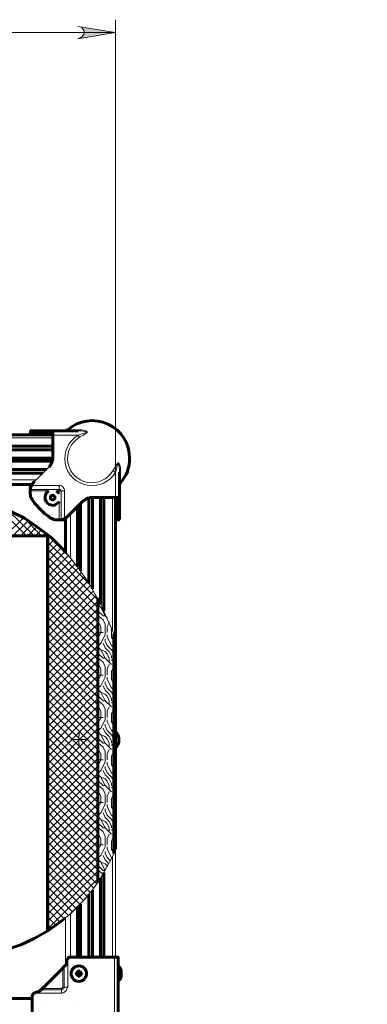
# Model space of a CAD drawing. Units: millimetres. Extents: x 1437 to 1451.4, y 980.3 to 988.3.
# Drawn here: x 1445.5 to 1446.6, y 985 to 988.1 of the extents above; entities that cross this region are included whole.
import ezdxf

# ---------------------------------------------------------------- set-up
doc = ezdxf.new("R2010")
doc.units = ezdxf.units.MM
doc.layers.add('PDF _Геометрия', color=7, linetype='Continuous')
doc.layers.add('PDF _Сплошная заливка', color=7, linetype='Continuous')

msp = doc.modelspace()

# ---------------------------------------------------------------- hatches: boundary and pattern name
at = {"layer": 'PDF _Сплошная заливка', "transparency": 33554559}
h = msp.add_hatch(color=256, dxfattribs=at)
h.paths.add_polyline_path([(1438.3991, 988.1115), (1438.3921, 988.1102), (1438.3866, 988.1074), (1438.3824, 988.1018), (1438.381, 988.0963), (1438.381, 988.0893), (1438.3824, 988.0838), (1438.3866, 988.0782), (1438.3921, 988.0754), (1438.3991, 988.0727), (1438.281, 988.0921)], flags=0)
h.paths.add_polyline_path([(1445.6949, 988.0727), (1445.7019, 988.0754), (1445.7074, 988.0782), (1445.7116, 988.0838), (1445.7144, 988.0893), (1445.7144, 988.0963), (1445.7116, 988.1018), (1445.7074, 988.1074), (1445.7019, 988.1102), (1445.6949, 988.1115), (1445.813, 988.0921)], flags=0)
h.paths.add_polyline_path([(1438.3991, 980.3213), (1438.3921, 980.3185), (1438.3866, 980.3157), (1438.3824, 980.3102), (1438.381, 980.3046), (1438.381, 980.2977), (1438.3824, 980.2921), (1438.3866, 980.2865), (1438.3921, 980.2838), (1438.3991, 980.281), (1438.281, 980.3004)], flags=0)
h.paths.add_polyline_path([(1445.6949, 980.281), (1445.7019, 980.2838), (1445.7074, 980.2865), (1445.7116, 980.2921), (1445.7144, 980.2977), (1445.7144, 980.3046), (1445.7116, 980.3102), (1445.7074, 980.3157), (1445.7019, 980.3185), (1445.6949, 980.3213), (1445.813, 980.3004)], flags=0)
h.paths.add_polyline_path([(1440.0158, 987.5615), (1440.0088, 987.5588), (1440.0033, 987.556), (1439.9991, 987.5504), (1439.9977, 987.5449), (1439.9977, 987.5379), (1439.9991, 987.5324), (1440.0033, 987.5268), (1440.0088, 987.524), (1440.0158, 987.5213), (1439.8977, 987.5407)], flags=0)
h.paths.add_polyline_path([(1444.0783, 987.5213), (1444.0852, 987.524), (1444.0908, 987.5268), (1444.0949, 987.5324), (1444.0977, 987.5379), (1444.0977, 987.5449), (1444.0949, 987.5504), (1444.0908, 987.556), (1444.0852, 987.5588), (1444.0783, 987.5615), (1444.1963, 987.5407)], flags=0)
h.paths.add_polyline_path([(1448.0574, 987.2463), (1448.0644, 987.2477), (1448.0699, 987.2518), (1448.0741, 987.256), (1448.0755, 987.2629), (1448.0755, 987.2685), (1448.0741, 987.2754), (1448.0699, 987.2796), (1448.0644, 987.2838), (1448.0574, 987.2852), (1448.1755, 987.2657)], flags=0)
h.paths.add_polyline_path([(1448.5033, 987.2852), (1448.4977, 987.2838), (1448.4921, 987.2796), (1448.488, 987.2754), (1448.4852, 987.2685), (1448.4852, 987.2629), (1448.488, 987.256), (1448.4921, 987.2518), (1448.4977, 987.2477), (1448.5033, 987.2463), (1448.3852, 987.2657)], flags=0)

# ---------------------------------------------------------------- linework, layer by layer
at = {"layer": 'PDF _Геометрия', "lineweight": 20}
for points in [[(1445.813, 986.6824), (1445.813, 988.1324)], [(1438.281, 988.0921), (1445.813, 988.0921)], [(1445.5463, 986.8296), (1445.6158, 986.8296)], [(1445.5588, 986.8324), (1445.5588, 986.8407)], [(1445.6046, 986.8324), (1445.6046, 986.8407)], [(1445.663, 986.8435), (1445.6644, 986.8435), (1445.6685, 986.8435), (1445.6741, 986.8435), (1445.681, 986.8435), (1445.6908, 986.8435), (1445.7005, 986.8435), (1445.7074, 986.8435), (1445.7199, 986.8407), (1445.7227, 986.8379), (1445.7241, 986.8379), (1445.7241, 986.8365), (1445.7241, 986.8352), (1445.7227, 986.8338), (1445.7199, 986.8324), (1445.7102, 986.8254), (1445.7005, 986.8199), (1445.6991, 986.8213), (1445.6991, 986.8227), (1445.6977, 986.824), (1445.6963, 986.8254), (1445.6963, 986.8268), (1445.6158, 986.8268)], [(1438.4783, 986.8185), (1445.6158, 986.8185)], [(1438.4783, 986.7921), (1445.6158, 986.7921)], [(1445.6158, 986.7907), (1438.4783, 986.7907)], [(1438.4783, 986.7824), (1445.6158, 986.7824)], [(1445.6158, 986.781), (1438.4783, 986.781)], [(1438.4783, 986.756), (1445.6158, 986.756)], [(1445.6158, 986.7546), (1438.4783, 986.7546)], [(1438.4796, 986.7449), (1445.6144, 986.7449)], [(1445.6144, 986.7435), (1438.4796, 986.7435)], [(1445.813, 986.631), (1445.813, 986.7102), (1445.8116, 986.7115), (1445.8102, 986.7115), (1445.8102, 986.7129), (1445.8088, 986.7129), (1445.8074, 986.7129), (1445.8074, 986.7143), (1445.806, 986.7143), (1445.8046, 986.7143), (1445.8102, 986.7227), (1445.8171, 986.7352), (1445.8199, 986.7379), (1445.8213, 986.7393), (1445.8227, 986.7393), (1445.8227, 986.7379), (1445.8241, 986.7379), (1445.8255, 986.7352), (1445.8283, 986.7254), (1445.8283, 986.7143), (1445.8283, 986.7046), (1445.8283, 986.6963), (1445.8283, 986.6893), (1445.8283, 986.6838), (1445.8283, 986.6796), (1445.8283, 986.6768)], [(1444.6949, 986.7185), (1445.5963, 986.7185)], [(1445.5949, 986.7171), (1444.6949, 986.7171)], [(1444.6949, 986.7088), (1445.5852, 986.7088)], [(1445.5852, 986.7074), (1444.6949, 986.7074)], [(1445.5588, 986.681), (1445.6046, 986.7268)], [(1438.5435, 986.6713), (1445.5505, 986.6713)], [(1445.6033, 986.6518), (1445.5449, 986.6518)], [(1445.6366, 986.6685), (1445.6366, 986.6657), (1445.6366, 986.6643), (1445.6366, 986.6629), (1445.6366, 986.6615), (1445.6366, 986.6602), (1445.6366, 986.6588), (1445.6366, 986.6574), (1445.6366, 986.656), (1445.5463, 986.656)], [(1445.5491, 986.6685), (1445.6366, 986.6685), (1445.6394, 986.6685), (1445.6435, 986.6671), (1445.6463, 986.6657), (1445.6491, 986.6629), (1445.6505, 986.6602), (1445.6519, 986.6574), (1445.6533, 986.6546), (1445.6533, 986.6518), (1445.6533, 986.5643)], [(1445.6366, 986.6421), (1445.6366, 986.6518), (1445.638, 986.6518), (1445.6394, 986.6518), (1445.6408, 986.6518), (1445.6421, 986.6518), (1445.6408, 986.6518), (1445.6408, 986.6532), (1445.6408, 986.6546), (1445.6394, 986.656), (1445.638, 986.656), (1445.6366, 986.656), (1445.6366, 986.6546), (1445.6366, 986.6532), (1445.6366, 986.6518), (1445.6283, 986.6518)], [(1445.6421, 986.5602), (1445.6421, 986.6518), (1445.6435, 986.6518), (1445.6449, 986.6518), (1445.6463, 986.6518), (1445.6477, 986.6518), (1445.6491, 986.6518), (1445.6519, 986.6518), (1445.6533, 986.6518)], [(1445.6366, 986.5602), (1445.6366, 986.6185)], [(1445.7296, 986.3615), (1445.7296, 986.6296), (1445.7296, 986.3602), (1445.7296, 986.3615), (1445.7033, 986.399), (1445.7033, 986.4004), (1445.6935, 986.4129), (1445.6935, 986.6004)], [(1445.7033, 986.6115), (1445.7033, 986.399)], [(1445.7394, 986.3449), (1445.7394, 986.631)], [(1445.7408, 986.631), (1445.7408, 986.3421)], [(1445.7658, 986.2963), (1445.7658, 986.631)], [(1445.7671, 986.631), (1445.7671, 986.2949), (1445.7769, 986.2754), (1445.7769, 986.274), (1445.7769, 986.2727), (1445.8033, 986.2129), (1445.8074, 986.2032), (1445.8102, 986.1935), (1445.8116, 986.1893), (1445.813, 986.1865), (1445.813, 986.1852), (1445.813, 986.1838), (1445.813, 985.5254)], [(1445.7769, 986.2754), (1445.7769, 986.631), (1445.7769, 986.2727)], [(1445.8033, 986.2129), (1445.8033, 986.631)], [(1445.8144, 986.631), (1445.8144, 986.5602)], [(1445.8185, 986.6199), (1445.8255, 986.6199)], [(1445.438, 986.6046), (1445.5338, 986.5102)], [(1445.4755, 986.5907), (1445.5574, 986.5102)], [(1445.6921, 986.4143), (1445.6921, 986.599)], [(1445.7033, 986.4004), (1445.7033, 986.6102)], [(1445.5241, 986.5671), (1445.4671, 986.5102)], [(1445.5394, 986.5588), (1445.4908, 986.5102)], [(1445.5533, 986.549), (1445.5144, 986.5102)], [(1445.5227, 986.5685), (1445.581, 986.5102)], [(1445.656, 986.5657), (1445.656, 986.4588), (1445.6713, 986.4407), (1445.6921, 986.4143), (1445.6935, 986.4143), (1445.6935, 986.4129)], [(1445.8185, 986.574), (1445.8255, 986.574)], [(1445.5671, 986.5393), (1445.538, 986.5102)], [(1445.581, 986.5296), (1445.5616, 986.5102)], [(1445.5935, 986.5185), (1445.5852, 986.5102)], [(1445.6005, 986.5018), (1445.6074, 986.5074)], [(1445.6005, 986.4782), (1445.6185, 986.4963)], [(1445.7671, 986.2949), (1445.7658, 986.2949), (1445.7658, 986.2963), (1445.7408, 986.3421), (1445.7408, 986.3435), (1445.7394, 986.3435), (1445.7394, 986.3449), (1445.7296, 986.3602), (1445.6005, 986.4907)], [(1445.6046, 986.5102), (1445.6658, 986.4477)], [(1445.6005, 986.4546), (1445.631, 986.4852)], [(1445.6005, 986.431), (1445.6435, 986.474)], [(1445.6005, 986.4671), (1445.7574, 986.3088)], [(1445.6005, 986.4074), (1445.6546, 986.4615)], [(1445.656, 986.4588), (1445.656, 986.4588)], [(1445.6005, 986.3838), (1445.6658, 986.449)], [(1445.6005, 986.4435), (1445.7574, 986.2852)], [(1445.6005, 986.3602), (1445.6755, 986.4352)], [(1445.6713, 986.4407), (1445.6713, 986.4407)], [(1445.6005, 986.3365), (1445.6866, 986.4227)], [(1445.6005, 986.4199), (1445.7574, 986.2615)], [(1445.6005, 986.3129), (1445.6963, 986.4088)], [(1445.6005, 986.3963), (1445.7574, 986.2379)], [(1445.6005, 986.2893), (1445.706, 986.3949)], [(1445.7033, 986.4004), (1445.7033, 986.4004)], [(1445.6005, 986.2657), (1445.7158, 986.381)], [(1445.6005, 986.3727), (1445.7574, 986.2143)], [(1445.6005, 986.2421), (1445.7255, 986.3671)], [(1445.6005, 986.2185), (1445.7338, 986.3532)], [(1445.6005, 986.349), (1445.7574, 986.1907)], [(1445.6005, 986.1949), (1445.7435, 986.3379)], [(1445.7296, 986.3602), (1445.7296, 986.3602)], [(1445.6005, 986.3254), (1445.7574, 986.1685)], [(1445.6005, 986.1713), (1445.7519, 986.3227)], [(1445.6005, 986.1477), (1445.7574, 986.3046)], [(1445.6005, 986.3018), (1445.7574, 986.1449)], [(1445.7602, 986.299), (1445.763, 986.3018)], [(1445.6005, 986.124), (1445.7574, 986.281)], [(1445.6005, 986.2782), (1445.7574, 986.1213)], [(1445.781, 986.2588), (1445.7671, 986.2852), (1445.7574, 986.2949)], [(1445.7574, 986.274), (1445.7602, 986.2727), (1445.7741, 986.2588), (1445.781, 986.2588), (1445.7866, 986.2532)], [(1445.7727, 986.2824), (1445.7671, 986.2852)], [(1445.6005, 986.1004), (1445.7574, 986.2574)], [(1445.6005, 986.2546), (1445.7574, 986.0977)], [(1445.6005, 986.0296), (1445.7574, 986.1865), (1445.7671, 986.206), (1445.7671, 986.2254), (1445.7602, 986.2393), (1445.7574, 986.2421)], [(1445.7602, 986.1657), (1445.7671, 986.1727), (1445.781, 986.199), (1445.781, 986.2324), (1445.7741, 986.2463), (1445.7602, 986.2588), (1445.7574, 986.2602)], [(1445.6005, 986.0768), (1445.7574, 986.2338)], [(1445.6005, 986.231), (1445.7574, 986.074)], [(1445.6005, 986.0532), (1445.7574, 986.2102)], [(1445.7574, 986.2296), (1445.7602, 986.2324)], [(1445.7866, 986.206), (1445.7866, 986.2254), (1445.7935, 986.2379)], [(1445.8074, 986.1782), (1445.8074, 986.1796), (1445.8005, 986.1921), (1445.8005, 986.2185)], [(1445.8005, 986.2185), (1445.8005, 986.2185)], [(1445.6005, 986.2074), (1445.7574, 986.0504)], [(1445.6005, 986.1838), (1445.7574, 986.0268)], [(1445.7574, 986.206), (1445.7741, 986.206)], [(1445.8074, 986.1324), (1445.8074, 986.1393), (1445.8005, 986.1518), (1445.7866, 986.1657), (1445.781, 986.1796), (1445.781, 986.1852)], [(1445.8074, 986.1588), (1445.8005, 986.1657), (1445.7866, 986.1921), (1445.7866, 986.199)], [(1445.8074, 986.2004), (1445.8074, 985.5129)], [(1445.8074, 986.199), (1445.8074, 986.199)], [(1445.8102, 985.5157), (1445.8102, 986.1949)], [(1445.8102, 986.1935), (1445.8102, 985.5171)], [(1445.6005, 986.006), (1445.7574, 986.1643)], [(1445.6005, 986.1602), (1445.7574, 986.0032)], [(1445.781, 986.1254), (1445.7671, 986.1518), (1445.7574, 986.1615)], [(1445.7935, 986.1129), (1445.7935, 986.1254), (1445.7866, 986.1393), (1445.781, 986.1463), (1445.7671, 986.1518)], [(1445.8005, 986.1254), (1445.8005, 986.1324), (1445.7935, 986.1463), (1445.781, 986.1588), (1445.7741, 986.1727)], [(1445.6005, 985.9824), (1445.7574, 986.1407), (1445.7602, 986.1393), (1445.7741, 986.1254), (1445.781, 986.1254), (1445.8005, 986.106)], [(1445.6005, 986.1365), (1445.7574, 985.9796)], [(1445.6005, 985.9588), (1445.7574, 986.1171)], [(1445.7602, 986.0324), (1445.7671, 986.0393), (1445.781, 986.0657), (1445.781, 986.099), (1445.7741, 986.1129), (1445.7602, 986.1254), (1445.7574, 986.1268)], [(1445.8005, 986.1185), (1445.8074, 986.1254)], [(1445.6005, 986.1129), (1445.7574, 985.956)], [(1445.6005, 985.9352), (1445.7574, 986.0935)], [(1445.6005, 986.0893), (1445.7574, 985.9324)], [(1445.7574, 986.0532), (1445.7671, 986.0727), (1445.7671, 986.0921), (1445.7602, 986.106), (1445.7574, 986.1088)], [(1445.7574, 986.0963), (1445.7602, 986.099)], [(1445.7866, 986.0727), (1445.7866, 986.0921), (1445.7935, 986.106)], [(1445.8074, 986.0449), (1445.8074, 986.0463), (1445.8005, 986.0588), (1445.8005, 986.0852), (1445.8074, 986.099)], [(1445.6005, 985.9115), (1445.7574, 986.0699)], [(1445.6005, 986.0657), (1445.7574, 985.9088)], [(1445.7574, 986.0727), (1445.7741, 986.0727)], [(1445.8074, 986.0254), (1445.8005, 986.0324), (1445.7866, 986.0588), (1445.7866, 986.0657)], [(1445.8074, 986.0657), (1445.8074, 986.0657)], [(1445.6005, 985.8879), (1445.7574, 986.0463)], [(1445.6005, 986.0421), (1445.7574, 985.8852)], [(1445.781, 985.9921), (1445.7671, 986.0185), (1445.7574, 986.0282)], [(1445.8005, 985.9921), (1445.8005, 985.999), (1445.7935, 986.0129), (1445.781, 986.0254), (1445.7741, 986.0393)], [(1445.8074, 985.999), (1445.8074, 986.006), (1445.8005, 986.0185), (1445.7866, 986.0324), (1445.781, 986.0463), (1445.781, 986.0518)], [(1445.6005, 985.8643), (1445.7574, 986.0227)], [(1445.6005, 986.0185), (1445.7574, 985.8615)], [(1445.6005, 985.8407), (1445.7574, 985.999)], [(1445.6005, 985.9949), (1445.7574, 985.8379)], [(1445.7574, 986.0074), (1445.7602, 986.006), (1445.7741, 985.9921), (1445.781, 985.9921), (1445.8005, 985.9727)], [(1445.7602, 985.899), (1445.7671, 985.906), (1445.781, 985.9324), (1445.781, 985.9657), (1445.7741, 985.9796), (1445.7602, 985.9921), (1445.7574, 985.9935)], [(1445.7935, 985.9796), (1445.7935, 985.9921), (1445.7866, 986.006), (1445.781, 986.0129), (1445.7671, 986.0185)], [(1445.8005, 985.9852), (1445.8074, 985.9921)], [(1445.7574, 985.9199), (1445.7671, 985.9393), (1445.7671, 985.9588), (1445.7602, 985.9727), (1445.7574, 985.9754), (1445.6005, 985.8171)], [(1445.6005, 985.9713), (1445.7574, 985.8143)], [(1445.7574, 985.9629), (1445.7602, 985.9657)], [(1445.7866, 985.9393), (1445.7866, 985.9588), (1445.7935, 985.9727)], [(1445.8074, 985.9115), (1445.8074, 985.9129), (1445.8005, 985.9254), (1445.8005, 985.9518), (1445.8074, 985.9657)], [(1445.6005, 985.7935), (1445.7574, 985.9518)], [(1445.6005, 985.9477), (1445.7574, 985.7907)], [(1445.7574, 985.9393), (1445.7741, 985.9393)], [(1445.8074, 985.8921), (1445.8005, 985.899), (1445.7866, 985.9254), (1445.7866, 985.9324)], [(1445.8074, 985.9324), (1445.8074, 985.9324)], [(1445.6005, 985.7699), (1445.7574, 985.9282)], [(1445.6005, 985.924), (1445.7574, 985.7671)], [(1445.6005, 985.7463), (1445.7574, 985.9046)], [(1445.6005, 985.9004), (1445.7574, 985.7435)], [(1445.8005, 985.8588), (1445.8005, 985.8657), (1445.7935, 985.8796), (1445.781, 985.8921), (1445.7741, 985.906)], [(1445.8074, 985.8657), (1445.8074, 985.8727), (1445.8005, 985.8852), (1445.7866, 985.899), (1445.781, 985.9129), (1445.781, 985.9185)], [(1445.6005, 985.7227), (1445.7574, 985.881)], [(1445.6005, 985.8768), (1445.7574, 985.7199)], [(1445.6857, 985.8701), (1445.6726, 985.8701)], [(1445.6977, 985.856), (1445.6977, 985.8699), (1445.6852, 985.8699)], [(1445.6977, 985.8824), (1445.6977, 985.8699), (1445.7116, 985.8699)], [(1445.6989, 985.8832), (1445.6989, 985.8963)], [(1445.712, 985.8701), (1445.7251, 985.8701)], [(1445.781, 985.8588), (1445.7671, 985.8852), (1445.7574, 985.8949)], [(1445.7574, 985.874), (1445.7602, 985.8727), (1445.7741, 985.8588), (1445.781, 985.8588), (1445.8005, 985.8393)], [(1445.7935, 985.8463), (1445.7935, 985.8588), (1445.7866, 985.8727), (1445.781, 985.8796), (1445.7671, 985.8852)], [(1445.6005, 985.7004), (1445.7574, 985.8574)], [(1445.6005, 985.8532), (1445.7574, 985.6963), (1445.7602, 985.699)], [(1445.6005, 985.6296), (1445.7574, 985.7865), (1445.7671, 985.806), (1445.7671, 985.8254), (1445.7602, 985.8393), (1445.7574, 985.8421)], [(1445.6989, 985.8569), (1445.6989, 985.8438)], [(1445.7602, 985.7657), (1445.7671, 985.7727), (1445.781, 985.799), (1445.781, 985.8324), (1445.7741, 985.8463), (1445.7602, 985.8588), (1445.7574, 985.8602)], [(1445.7866, 985.806), (1445.7866, 985.8254), (1445.7935, 985.8393)], [(1445.8005, 985.8518), (1445.8074, 985.8588)], [(1445.6005, 985.6768), (1445.7574, 985.8338)], [(1445.6005, 985.831), (1445.7574, 985.6727), (1445.7741, 985.6727)], [(1445.6005, 985.6532), (1445.7574, 985.8102)], [(1445.6005, 985.8074), (1445.7574, 985.649)], [(1445.7574, 985.8296), (1445.7602, 985.8324)], [(1445.8074, 985.7782), (1445.8074, 985.7796), (1445.8005, 985.7921), (1445.8005, 985.8185), (1445.8074, 985.8324)], [(1445.6005, 985.7838), (1445.7574, 985.6254)], [(1445.7574, 985.806), (1445.7741, 985.806)], [(1445.8074, 985.7324), (1445.8074, 985.7393), (1445.8005, 985.7518), (1445.7866, 985.7657), (1445.781, 985.7796), (1445.781, 985.7852)], [(1445.8074, 985.7588), (1445.8005, 985.7657), (1445.7866, 985.7921), (1445.7866, 985.799)], [(1445.8074, 985.799), (1445.8074, 985.799)], [(1445.6005, 985.606), (1445.7574, 985.7629)], [(1445.6005, 985.7602), (1445.7574, 985.6018)], [(1445.781, 985.7254), (1445.7671, 985.7518), (1445.7574, 985.7615)], [(1445.7935, 985.7129), (1445.7935, 985.7254), (1445.7866, 985.7393), (1445.781, 985.7463), (1445.7671, 985.7518)], [(1445.8005, 985.7254), (1445.8005, 985.7324), (1445.7935, 985.7463), (1445.781, 985.7588), (1445.7741, 985.7727)], [(1445.6005, 985.5824), (1445.7574, 985.7393)], [(1445.6005, 985.7365), (1445.7574, 985.5782)], [(1445.6005, 985.5588), (1445.7574, 985.7157)], [(1445.7574, 985.7407), (1445.7602, 985.7393), (1445.7741, 985.7254), (1445.781, 985.7254), (1445.8005, 985.706)], [(1445.7602, 985.6324), (1445.7671, 985.6393), (1445.781, 985.6657), (1445.781, 985.699), (1445.7741, 985.7129), (1445.7602, 985.7254), (1445.7574, 985.7268)], [(1445.8005, 985.7185), (1445.8074, 985.7254)], [(1445.6005, 985.7129), (1445.7574, 985.5546)], [(1445.6005, 985.5352), (1445.7574, 985.6921)], [(1445.6005, 985.6893), (1445.7574, 985.531)], [(1445.7574, 985.6532), (1445.7671, 985.6727), (1445.7671, 985.6921), (1445.7602, 985.706), (1445.7574, 985.7088)], [(1445.7866, 985.6727), (1445.7866, 985.6921), (1445.7935, 985.706)], [(1445.8074, 985.6449), (1445.8074, 985.6463), (1445.8005, 985.6588), (1445.8005, 985.6852), (1445.8074, 985.699)], [(1445.6005, 985.5115), (1445.7574, 985.6685)], [(1445.6005, 985.6657), (1445.7574, 985.5074)], [(1445.8074, 985.599), (1445.8074, 985.606), (1445.8005, 985.6185), (1445.7866, 985.6324), (1445.781, 985.6463), (1445.781, 985.6518)], [(1445.8074, 985.6254), (1445.8005, 985.6324), (1445.7866, 985.6588), (1445.7866, 985.6657)], [(1445.8074, 985.6657), (1445.8074, 985.6657)], [(1445.6005, 985.4879), (1445.7574, 985.6449)], [(1445.6005, 985.6421), (1445.7574, 985.4838)], [(1445.6005, 985.4643), (1445.7574, 985.6213)], [(1445.781, 985.5921), (1445.7671, 985.6185), (1445.7574, 985.6282)], [(1445.8005, 985.5921), (1445.8005, 985.599), (1445.7935, 985.6129), (1445.781, 985.6254), (1445.7741, 985.6393)], [(1445.7741, 985.4463), (1445.7602, 985.4588), (1445.7574, 985.4602), (1445.6005, 985.6185)], [(1445.6005, 985.4407), (1445.7574, 985.5977)], [(1445.6005, 985.5949), (1445.7574, 985.4365)], [(1445.7574, 985.6074), (1445.7602, 985.606), (1445.7741, 985.5921), (1445.781, 985.5921), (1445.8005, 985.5727)], [(1445.7602, 985.499), (1445.7671, 985.506), (1445.781, 985.5324), (1445.781, 985.5657), (1445.7741, 985.5796), (1445.7602, 985.5921), (1445.7574, 985.5935)], [(1445.7935, 985.5796), (1445.7935, 985.5921), (1445.7866, 985.606), (1445.781, 985.6129), (1445.7671, 985.6185)], [(1445.8005, 985.5852), (1445.8074, 985.5921)], [(1445.6005, 985.4171), (1445.7574, 985.574)], [(1445.6005, 985.5713), (1445.7546, 985.4171)], [(1445.7574, 985.5199), (1445.7671, 985.5393), (1445.7671, 985.5588), (1445.7602, 985.5727), (1445.7574, 985.5754)], [(1445.7574, 985.5629), (1445.7602, 985.5657)], [(1445.7866, 985.5393), (1445.7866, 985.5588), (1445.7935, 985.5727)], [(1445.8074, 985.5115), (1445.8074, 985.5129), (1445.8005, 985.5254), (1445.8005, 985.5518), (1445.8074, 985.5657)], [(1445.6005, 985.3935), (1445.7574, 985.5504)], [(1445.6005, 985.5477), (1445.7449, 985.4032)], [(1445.7574, 985.5393), (1445.7741, 985.5393)], [(1445.8019, 985.4977), (1445.8005, 985.499), (1445.7866, 985.5254), (1445.7866, 985.5324)], [(1445.8074, 985.5324), (1445.8074, 985.5324)], [(1445.6005, 985.3699), (1445.7574, 985.5268)], [(1445.6005, 985.524), (1445.7338, 985.3893)], [(1445.6005, 985.3463), (1445.7574, 985.5032)], [(1445.6005, 985.5004), (1445.7241, 985.3768)], [(1445.813, 985.1865), (1445.813, 985.5254), (1445.813, 985.524), (1445.8116, 985.5227), (1445.8102, 985.5171), (1445.8033, 985.5018), (1445.7769, 985.4532), (1445.7769, 985.4518), (1445.7769, 985.4504), (1445.7685, 985.4379), (1445.7671, 985.4352), (1445.7671, 985.1865)], [(1445.7921, 985.4796), (1445.781, 985.4921), (1445.7741, 985.506)], [(1445.7977, 985.4893), (1445.7866, 985.499), (1445.781, 985.5129), (1445.781, 985.5185)], [(1445.8033, 985.1865), (1445.8033, 985.5018)], [(1445.6005, 985.3227), (1445.7574, 985.4796)], [(1445.6005, 985.4768), (1445.713, 985.3643)], [(1445.7574, 985.474), (1445.7602, 985.4727), (1445.7741, 985.4588), (1445.781, 985.4588), (1445.7671, 985.4852), (1445.7574, 985.4949)], [(1445.788, 985.4713), (1445.7866, 985.4727), (1445.781, 985.4796), (1445.7671, 985.4852)], [(1445.6005, 985.299), (1445.7574, 985.456)], [(1445.6005, 985.4532), (1445.7019, 985.3518)], [(1445.656, 985.1615), (1445.656, 985.3102), (1445.6713, 985.3227), (1445.6921, 985.3421), (1445.6935, 985.3421), (1445.6935, 985.3435), (1445.7033, 985.3532), (1445.7033, 985.3546), (1445.7296, 985.3824), (1445.7296, 985.3838), (1445.7394, 985.3963), (1445.7408, 985.3963), (1445.7408, 985.3977), (1445.7658, 985.4338), (1445.7658, 985.4352), (1445.7671, 985.4352)], [(1445.7644, 985.431), (1445.7602, 985.4393), (1445.7574, 985.4421)], [(1445.7769, 985.4532), (1445.7769, 985.1865), (1445.7769, 985.4504)], [(1445.781, 985.4588), (1445.781, 985.4588)], [(1445.6005, 985.2754), (1445.7574, 985.4324)], [(1445.6005, 985.4296), (1445.6894, 985.3393)], [(1445.6005, 985.406), (1445.6783, 985.3282)], [(1445.7574, 985.4296), (1445.7602, 985.4324)], [(1445.7658, 985.1865), (1445.7658, 985.4338)], [(1445.6005, 985.3824), (1445.6658, 985.3171)], [(1445.7296, 985.3838), (1445.7296, 985.3838)], [(1445.7296, 985.3838), (1445.7296, 985.1865), (1445.7296, 985.3824)], [(1445.7394, 985.1865), (1445.7394, 985.3963)], [(1445.7408, 985.3977), (1445.7408, 985.1865)], [(1445.6005, 985.3588), (1445.6533, 985.306)], [(1445.6644, 985.3157), (1445.7199, 985.3713)], [(1445.6921, 985.1865), (1445.6921, 985.3421)], [(1445.6935, 985.3435), (1445.6935, 985.3435)], [(1445.6935, 985.3435), (1445.6935, 985.1865)], [(1445.7033, 985.3546), (1445.7033, 985.1865), (1445.7033, 985.3532)], [(1445.7033, 985.3532), (1445.7033, 985.3532)], [(1445.6005, 985.3352), (1445.6394, 985.2963)], [(1445.6005, 985.3115), (1445.6255, 985.2865)], [(1445.6713, 985.3227), (1445.6713, 985.3227)], [(1445.6005, 985.2879), (1445.6116, 985.2768)], [(1445.656, 985.1602), (1445.656, 985.3088), (1445.656, 985.3102)], [(1445.663, 985.181), (1445.663, 985.0921), (1445.6616, 985.0893), (1445.6602, 985.0852), (1445.6588, 985.0824), (1445.656, 985.0782), (1445.6533, 985.0768), (1445.6505, 985.074), (1445.6463, 985.074), (1445.6435, 985.0727), (1445.5574, 985.0727)], [(1445.6989, 985.1614), (1445.6989, 985.1617)], [(1445.8102, 984.6935), (1445.8102, 984.9407), (1445.8102, 985.1865)], [(1445.6435, 985.0727), (1445.6435, 985.0754), (1445.6435, 985.0768), (1445.6435, 985.0782), (1445.6435, 985.0796), (1445.6435, 985.081), (1445.6435, 985.0824), (1445.6435, 985.0838), (1445.6449, 985.0838), (1445.6463, 985.0838), (1445.6477, 985.0852), (1445.6491, 985.0865), (1445.6505, 985.0879), (1445.6519, 985.0893), (1445.6519, 985.0907), (1445.6519, 985.0921), (1445.6505, 985.0921), (1445.6491, 985.0921), (1445.6477, 985.0921), (1445.6477, 985.1518)], [(1445.663, 985.0921), (1445.6602, 985.0921), (1445.6588, 985.0921), (1445.6574, 985.0921), (1445.656, 985.0921), (1445.6546, 985.0921), (1445.6533, 985.0921), (1445.6519, 985.0921), (1445.6519, 985.156)], [(1445.6726, 985.1351), (1445.6723, 985.1351)], [(1445.6977, 985.1213), (1445.6977, 985.1338), (1445.6852, 985.1338)], [(1445.6977, 985.1477), (1445.6977, 985.1338), (1445.7116, 985.1338)], [(1445.7251, 985.1351), (1445.7254, 985.1351)], [(1445.6989, 985.1089), (1445.6989, 985.1086)], [(1445.5796, 985.0838), (1445.6435, 985.0838), (1445.6435, 985.0852), (1445.6435, 985.0865), (1445.6435, 985.0879), (1445.6449, 985.0879), (1445.6449, 985.0893), (1445.6463, 985.0893), (1445.6463, 985.0907), (1445.6477, 985.0921)], [(1445.5838, 985.0879), (1445.6435, 985.0879)], [(1445.5519, 985.056), (1444.4616, 985.056)], [(1445.5834, 985.038), (1445.5834, 985.0383)], [(1445.6989, 985.038), (1445.6989, 985.0383)]]:
    msp.add_lwpolyline(points, dxfattribs=at)
for points in [[(1445.6949, 988.0727), (1445.7019, 988.0754), (1445.7074, 988.0782), (1445.7116, 988.0838), (1445.7144, 988.0893), (1445.7144, 988.0963), (1445.7116, 988.1018), (1445.7074, 988.1074), (1445.7019, 988.1102), (1445.6949, 988.1115), (1445.813, 988.0921)], [(1438.5296, 986.6865), (1445.5644, 986.6865)], [(1445.6713, 986.4407), (1445.6713, 986.5796)], [(1445.6713, 985.3227), (1445.6713, 985.1865)]]:
    msp.add_lwpolyline(points, close=True, dxfattribs=at)
at = {"layer": 'PDF _Геометрия', "lineweight": 60}
msp.add_lwpolyline([(1445.8255, 986.6685), (1445.8255, 986.6699), (1445.8255, 986.6713), (1445.8269, 986.6727), (1445.8269, 986.674), (1445.8269, 986.6754), (1445.8283, 986.6768), (1445.8352, 986.6852), (1445.8408, 986.6935), (1445.8463, 986.7032), (1445.8505, 986.7129), (1445.8533, 986.7227), (1445.856, 986.7338), (1445.8574, 986.7435), (1445.8574, 986.7532, 0.647593), (1445.663, 986.8435), (1445.6616, 986.8435), (1445.6602, 986.8421), (1445.6588, 986.8421), (1445.6588, 986.8407), (1445.6574, 986.8407), (1445.656, 986.8407), (1445.6546, 986.8407), (1445.6533, 986.8407)], format="xyb", dxfattribs=at)
for points in [[(1438.4783, 986.8282), (1445.6158, 986.8282)], [(1445.5463, 986.8324), (1445.5449, 986.8324), (1445.5449, 986.831), (1445.5449, 986.8296), (1445.5449, 986.8282), (1445.5463, 986.8296), (1445.5463, 986.831), (1445.5463, 986.8324), (1445.5477, 986.8324), (1445.5491, 986.8324), (1445.5505, 986.8324), (1445.5519, 986.8324), (1445.5533, 986.8324), (1445.5546, 986.8324), (1445.556, 986.8324), (1445.5574, 986.8324), (1445.5588, 986.8324), (1445.6046, 986.8324), (1445.6074, 986.8324), (1445.6088, 986.8324), (1445.6116, 986.8324), (1445.613, 986.8324), (1445.6144, 986.8324), (1445.6158, 986.8324)], [(1445.5449, 986.8282), (1445.5449, 986.8296)], [(1445.5449, 986.8296), (1445.5449, 986.8296)], [(1445.5491, 986.8407), (1445.5477, 986.8407), (1445.5463, 986.8379), (1445.5463, 986.8365), (1445.5463, 986.8324), (1445.5463, 986.8296)], [(1445.5491, 986.8324), (1445.5491, 986.8407), (1445.5505, 986.8407), (1445.5519, 986.8407), (1445.5533, 986.8407), (1445.5546, 986.8407), (1445.556, 986.8407), (1445.5574, 986.8407), (1445.5588, 986.8407), (1445.6046, 986.8407), (1445.6074, 986.8407), (1445.6088, 986.8407), (1445.6116, 986.8407), (1445.613, 986.8407), (1445.6144, 986.8407), (1445.6158, 986.8407)], [(1445.6046, 986.7268), (1445.6074, 986.7296), (1445.6088, 986.7324), (1445.6116, 986.7365), (1445.613, 986.7393), (1445.6144, 986.7435), (1445.6144, 986.7463), (1445.6158, 986.7504), (1445.6158, 986.7532), (1445.6158, 986.8268), (1445.6158, 986.8296), (1445.6158, 986.8324), (1445.6158, 986.8352), (1445.6158, 986.8365), (1445.6158, 986.8379), (1445.6158, 986.8393), (1445.6158, 986.8407), (1445.6963, 986.8407)], [(1445.6158, 986.7921), (1438.4783, 986.7921)], [(1445.6158, 986.781), (1438.4783, 986.781)], [(1445.6158, 986.7546), (1438.4783, 986.7546)], [(1438.4796, 986.7449), (1445.6144, 986.7449)], [(1445.5963, 986.7185), (1444.6949, 986.7185)], [(1445.5852, 986.7074), (1444.6949, 986.7074)], [(1445.8255, 986.7102), (1445.8255, 986.631), (1445.8241, 986.631), (1445.8213, 986.631), (1445.8199, 986.631), (1445.8171, 986.631), (1445.8158, 986.631), (1445.813, 986.631)], [(1445.5463, 986.656), (1445.5449, 986.656), (1445.5449, 986.6546), (1445.5449, 986.6532), (1445.5449, 986.6518), (1445.5449, 986.6546), (1445.5449, 986.6588), (1445.5449, 986.6615), (1445.5463, 986.6629), (1445.5463, 986.656), (1445.5463, 986.6588), (1445.5463, 986.6615), (1445.5477, 986.6643), (1445.5491, 986.6685), (1445.5505, 986.6699), (1445.5519, 986.6713), (1445.5519, 986.6727), (1445.5533, 986.6754), (1445.5546, 986.6768), (1445.556, 986.6782), (1445.5574, 986.6796), (1445.5588, 986.681)], [(1445.5505, 986.6713), (1438.5435, 986.6713)], [(1443.3241, 986.6227), (1443.5519, 986.6282), (1443.8491, 986.6338), (1444.1435, 986.6352), (1444.438, 986.6352), (1444.6046, 986.6352), (1444.7727, 986.6352), (1444.9435, 986.6379), (1445.0171, 986.6407), (1445.0908, 986.6421), (1445.1644, 986.6421), (1445.2366, 986.6393), (1445.288, 986.6352), (1445.3394, 986.6282), (1445.388, 986.6185), (1445.4366, 986.606), (1445.4824, 986.5879), (1445.5269, 986.5657), (1445.5685, 986.5379), (1445.6102, 986.506), (1445.6477, 986.4685), (1445.656, 986.4588), (1445.656, 986.5657)], [(1445.5449, 986.6518), (1445.5449, 986.6477), (1445.5449, 986.6435), (1445.5463, 986.6393), (1445.5463, 986.6352), (1445.5477, 986.631), (1445.5491, 986.6282), (1445.5519, 986.624), (1445.5533, 986.6213), (1445.5588, 986.6129), (1445.5658, 986.606), (1445.5713, 986.599), (1445.5783, 986.5921), (1445.5838, 986.5865), (1445.5908, 986.5796), (1445.5991, 986.574), (1445.606, 986.5685), (1445.6088, 986.5657), (1445.613, 986.5643), (1445.6171, 986.5629), (1445.6199, 986.5615), (1445.6241, 986.5602), (1445.6283, 986.5602), (1445.6324, 986.5602), (1445.6366, 986.5602)], [(1445.6033, 986.6518), (1445.6019, 986.6504), (1445.5963, 986.6449), (1445.5935, 986.6393), (1445.5921, 986.6324), (1445.5921, 986.6254), (1445.5949, 986.6185), (1445.5991, 986.6129), (1445.6046, 986.6088), (1445.6102, 986.6074), (1445.6171, 986.606), (1445.6241, 986.6074), (1445.6296, 986.6115), (1445.6352, 986.6157), (1445.6366, 986.6185)], [(1445.6366, 986.6421), (1445.6324, 986.6477), (1445.6283, 986.6518)], [(1445.813, 985.5254), (1445.813, 986.1838), (1445.813, 986.631), (1445.7394, 986.631), (1445.7352, 986.631), (1445.731, 986.6296), (1445.7283, 986.6282), (1445.7241, 986.6282), (1445.7213, 986.6254), (1445.7185, 986.624), (1445.7144, 986.6213), (1445.7116, 986.6199), (1445.6658, 986.574), (1445.6644, 986.5727), (1445.663, 986.5713), (1445.6616, 986.5699), (1445.6602, 986.5685), (1445.6588, 986.5671), (1445.6574, 986.5657), (1445.6546, 986.5657), (1445.6533, 986.5643), (1445.6505, 986.5629), (1445.6463, 986.5615), (1445.6435, 986.5602), (1445.6421, 986.5602), (1445.6491, 986.5602), (1445.6463, 986.5602), (1445.6435, 986.5602), (1445.6408, 986.5602), (1445.6366, 986.5602), (1445.638, 986.5602), (1445.6394, 986.5602), (1445.6408, 986.5602), (1445.6421, 986.5602)], [(1445.7296, 986.6296), (1445.7296, 986.3602)], [(1445.7408, 986.631), (1445.7408, 986.3435)], [(1445.7658, 986.631), (1445.7658, 986.2949)], [(1445.7769, 986.631), (1445.7769, 986.274)], [(1445.8144, 986.5602), (1445.8185, 986.5602), (1445.8213, 986.5602), (1445.8241, 986.5615), (1445.8255, 986.5629), (1445.8255, 986.5643), (1445.8255, 986.5657), (1445.8255, 986.5671), (1445.8255, 986.5685), (1445.8255, 986.5699), (1445.8255, 986.5713), (1445.8255, 986.5727), (1445.8255, 986.574), (1445.8255, 986.6199), (1445.8255, 986.6213), (1445.8255, 986.624), (1445.8255, 986.6254), (1445.8255, 986.6282), (1445.8255, 986.6296), (1445.8255, 986.631)], [(1445.8255, 986.5643), (1445.8185, 986.5643), (1445.8185, 986.5657), (1445.8185, 986.5671), (1445.8185, 986.5685), (1445.8185, 986.5699), (1445.8185, 986.5713), (1445.8185, 986.5727), (1445.8185, 986.574), (1445.8185, 986.6199), (1445.8185, 986.6213), (1445.8185, 986.624), (1445.8185, 986.6254), (1445.8185, 986.6282), (1445.8185, 986.6296), (1445.8185, 986.631)], [(1445.6935, 986.6004), (1445.6935, 986.4143)], [(1445.7033, 986.6102), (1445.7033, 986.4004)], [(1438.338, 986.5602), (1438.338, 986.5102), (1445.6046, 986.5102), (1445.6005, 986.5102), (1445.6005, 985.2685)], [(1445.8185, 986.5643), (1445.8171, 986.5629), (1445.8171, 986.5615), (1445.8158, 986.5602), (1445.8144, 986.5602), (1445.813, 986.5602), (1445.8158, 986.5602), (1445.8171, 986.5602), (1445.8185, 986.5602)], [(1445.813, 986.5602), (1445.8158, 986.5602)], [(1445.8158, 986.5602), (1445.8158, 986.5602)], [(1445.5991, 985.2671), (1445.5991, 986.5102)], [(1445.8074, 986.2018), (1445.8074, 985.5115)], [(1445.813, 985.8449), (1445.8158, 985.8463), (1445.8171, 985.849), (1445.8185, 985.8504), (1445.8199, 985.8532), (1445.8213, 985.8546), (1445.8227, 985.8574), (1445.8227, 985.8602), (1445.8241, 985.8615), (1445.8241, 985.8629), (1445.8241, 985.8657), (1445.8241, 985.8685), (1445.8241, 985.8713), (1445.8241, 985.8727), (1445.8241, 985.8754), (1445.8241, 985.8768), (1445.8227, 985.8796), (1445.8227, 985.881), (1445.8213, 985.8838), (1445.8199, 985.8865), (1445.8185, 985.8879), (1445.8171, 985.8893), (1445.8158, 985.8921), (1445.813, 985.8935)], [(1445.7658, 985.4352), (1445.7658, 985.1865)], [(1445.7769, 985.4518), (1445.7769, 985.1865)], [(1445.7296, 985.3838), (1445.7296, 985.1865)], [(1445.7408, 985.3963), (1445.7408, 985.1865)], [(1445.6935, 985.3435), (1445.6935, 985.1865)], [(1445.7033, 985.3532), (1445.7033, 985.1865)], [(1445.4713, 985.2102), (1445.5158, 985.2254), (1445.5574, 985.2449), (1445.6005, 985.2685), (1445.6408, 985.2977), (1445.656, 985.3102)], [(1445.5519, 984.9671), (1445.5519, 985.0615), (1445.5519, 985.0629), (1445.5519, 985.0643), (1445.5519, 985.0657), (1445.5533, 985.0671), (1445.5533, 985.0699), (1445.5546, 985.0713), (1445.556, 985.0727), (1445.5574, 985.0727), (1445.5616, 985.0754), (1445.5671, 985.0768), (1445.5699, 985.0768), (1445.5713, 985.0768), (1445.5727, 985.0782), (1445.5741, 985.0782), (1445.5755, 985.081), (1445.5783, 985.0824), (1445.5796, 985.0838), (1445.5796, 985.0852), (1445.581, 985.0852), (1445.5824, 985.0865), (1445.5824, 985.0879), (1445.5838, 985.0879), (1445.6477, 985.1518), (1445.6477, 985.1532), (1445.6491, 985.1532), (1445.6505, 985.1546), (1445.6505, 985.156), (1445.6519, 985.156), (1445.6533, 985.1574), (1445.6546, 985.1602), (1445.6574, 985.1615), (1445.6588, 985.1629), (1445.6588, 985.1643), (1445.6588, 985.1657), (1445.6588, 985.1713), (1445.6602, 985.1768), (1445.663, 985.181), (1445.663, 985.1824), (1445.6644, 985.1838), (1445.6658, 985.1852), (1445.6671, 985.1852), (1445.6699, 985.1865), (1445.6713, 985.1865), (1445.6727, 985.1865), (1445.6741, 985.1865), (1445.8102, 985.1865), (1445.8116, 985.1865), (1445.8144, 985.1865), (1445.8158, 985.1865), (1445.8185, 985.1865), (1445.8199, 985.1865), (1445.8213, 985.1865), (1445.8213, 984.9407)], [(1445.8213, 985.1102), (1445.8227, 985.1115), (1445.8255, 985.1143), (1445.8269, 985.1157), (1445.8283, 985.1185), (1445.8296, 985.1199), (1445.8296, 985.1227), (1445.831, 985.1254), (1445.831, 985.1268), (1445.831, 985.1282), (1445.831, 985.131), (1445.831, 985.1324), (1445.831, 985.1365), (1445.831, 985.1379), (1445.831, 985.1407), (1445.831, 985.1421), (1445.831, 985.1435), (1445.8296, 985.1463), (1445.8296, 985.149), (1445.8283, 985.1504), (1445.8269, 985.1532), (1445.8255, 985.1546), (1445.8227, 985.1574), (1445.8213, 985.1588)], [(1444.4616, 985.056), (1445.5519, 985.056)]]:
    msp.add_lwpolyline(points, dxfattribs=at)
at = {"layer": 'PDF _Геометрия', "lineweight": 20}
msp.add_lwpolyline([(1445.8283, 986.7143), (1445.8269, 986.7143), (1445.8269, 986.7129), (1445.8255, 986.7115), (1445.8255, 986.7102), (1445.8255, 986.7213), (1445.8241, 986.7324), (1445.8227, 986.7352), (1445.8227, 986.7365), (1445.8227, 986.7379), (1445.8213, 986.7379), (1445.8213, 986.7365), (1445.8199, 986.7338), (1445.8158, 986.7199), (1445.813, 986.7102, -1.297688), (1445.6963, 986.8268), (1445.7074, 986.831), (1445.7185, 986.8338), (1445.7213, 986.8352), (1445.7227, 986.8365), (1445.7227, 986.8379), (1445.7213, 986.8379), (1445.7185, 986.8379), (1445.7046, 986.8407), (1445.6963, 986.8407), (1445.6977, 986.8407), (1445.6991, 986.8421), (1445.6991, 986.8435), (1445.7005, 986.8435)], format="xyb", dxfattribs=at)
at = {"layer": 'PDF _Геометрия', "lineweight": 60}
for points in [[(1445.6116, 986.624), (1445.6088, 986.6268), (1445.6088, 986.6296), (1445.6088, 986.6324), (1445.6102, 986.6352), (1445.6116, 986.6365), (1445.6144, 986.6379), (1445.6171, 986.6379), (1445.6199, 986.6365), (1445.6227, 986.6338), (1445.6227, 986.631), (1445.6227, 986.6282), (1445.6213, 986.6268), (1445.6199, 986.624), (1445.6171, 986.6227), (1445.6144, 986.624)], [(1445.7574, 985.4213), (1445.7574, 986.3129)], [(1445.6935, 985.1296), (1445.6908, 985.1324), (1445.6908, 985.1352), (1445.6921, 985.1379), (1445.6935, 985.1393), (1445.6949, 985.1407), (1445.6977, 985.1421), (1445.7005, 985.1407), (1445.7033, 985.1393), (1445.7046, 985.1365), (1445.706, 985.1338), (1445.7046, 985.131), (1445.7033, 985.1296), (1445.7005, 985.1282), (1445.6977, 985.1268), (1445.6949, 985.1282)]]:
    msp.add_lwpolyline(points, close=True, dxfattribs=at)
msp.add_circle((1445.6979, 985.1344), 0.0242, dxfattribs=at)
at = {"layer": 'PDF _Геометрия', "lineweight": 20}
msp.add_arc((1445.7388, 986.7535), 0.0766, 119.9667, 329.2744, dxfattribs=at)

doc.saveas('drawing.dxf')
